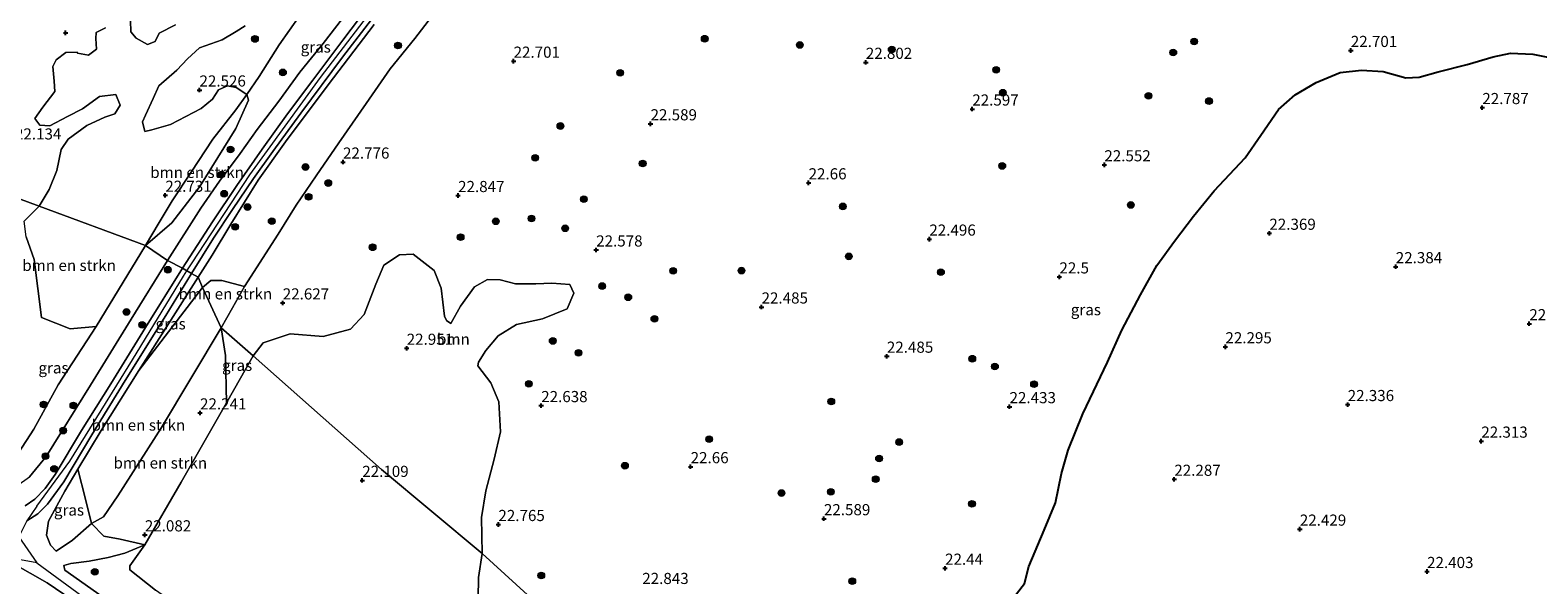
# Model space of a CAD drawing. Units: metres. Extents: x 184975 to 190012, y 349998 to 356252.
# Drawn here: x 187479 to 187817, y 350889 to 351014 of the extents above; entities that cross this region are included whole.
import ezdxf
from ezdxf.enums import TextEntityAlignment as Align

# ---------------------------------------------------------------- set-up
doc = ezdxf.new("R2010")
doc.units = ezdxf.units.M
doc.layers.get('0').update_dxf_attribs({"lineweight": 25})
for name, color, linetype, lineweight in [('B-ME-GR-BOMENSTRUIKEN-GV-B6', 93, 'Continuous', 18), ('B-ME-GR-BOOM-GV-B6', 93, 'Continuous', 18), ('B-ME-GR-BOOM-S-B1', 93, 'Continuous', 18), ('B-ME-GW-KRUINLIJN-L-B1', 93, 'Continuous', 18), ('B-ME-GW-TEENLIJN-L-B1', 93, 'Continuous', 18), ('B-ME-IE-GRASLAND-GV-B6', 93, 'Continuous', 18), ('B-ME-IE-HULPGEOMETRIE-L-B1', 53, 'Continuous', 18), ('B-ME-VH-VERH_SOORT-ONVERHARD-GV-B6', 8, 'Continuous', 18)]:
    doc.layers.add(name, color=color, linetype=linetype, lineweight=lineweight)
doc.layers.add('B-ME-GR-BOS-GV-B6', color=10, linetype='Continuous')
doc.layers.add('B-ME-GW-HOOGTEPUNT-S-B1', color=10, linetype='Continuous')
doc.styles.add('NLCS-ISO', font='NLCS-ISO.TTF')

# ---------------------------------------------------------------- blocks, each defined once
blk = doc.blocks.new('hoogtepunt')
for p, q in [((-0.5, 0), (0.5, 0)), ((0, 0.5), (0, -0.5))]:
    blk.add_line(p, q)
blk = doc.blocks.new('boom')
h = blk.add_hatch(color=256)
edge = h.paths.add_edge_path()
edge.add_arc((0, 0), 0.75, 0, 360)
blk.add_circle((0, 0), 0.75)

msp = doc.modelspace()

# ---------------------------------------------------------------- linework, layer by layer
at = {"layer": 'B-ME-GR-BOMENSTRUIKEN-GV-B6'}
for points in [[(187527.052, 351014.971, 22.4), (187525.058, 351013.659, 22.409), (187521.912, 351011.769, 22.383), (187516.807, 351009.988, 22.306), (187514.162, 351007.561, 22.366), (187511.748, 351005.019, 22.357), (187507.684, 351001.474, 22.383), (187506.462, 350998.628, 22.375), (187504.704, 350994.896, 22.323), (187504.055, 350993.396, 22.297), (187504.598, 350991.208, 22.297), (187506.134, 350991.596, 22.314), (187510.357, 350992.759, 22.375), (187517.226, 350996.35, 22.383), (187519.718, 350998.469, 22.357), (187521.057, 351000.586, 22.323), (187523.129, 351001.475, 22.366), (187525.051, 351001.096, 22.469), (187527.47, 350999.539, 22.66), (187524.995, 350996.103, 22.829), (187519.788, 350989.485, 22.837), (187514.949, 350982.05, 22.818), (187510.729, 350975.633, 22.71), (187507.795, 350970.75, 22.952), (187504.688, 350965.582, 22.71), (187480.822, 350974.459, 22.19), (187483.071, 350978.184, 22.174), (187484.827, 350982.492, 22.036), (187485.814, 350987.182, 22.122), (187487.345, 350989.491, 22.174), (187491.563, 350992.575, 22.191), (187495.554, 350994.43, 22.225), (187497.858, 350995.204, 22.242), (187499.005, 350997.128, 22.208), (187498.077, 350999.508, 22.156), (187494.39, 350999.037, 22.208), (187490.555, 350996.338, 22.225), (187487.178, 350994.562, 22.105), (187483.265, 350992.477, 22.002), (187481.036, 350992.625, 22.002), (187479.879, 350994.159, 21.881), (187481.717, 350996.699, 21.881), (187484.398, 351000.164, 21.813), (187484.238, 351002.546, 21.778), (187483.922, 351005.772, 21.761), (187484.687, 351007.311, 21.847), (187486.834, 351008.93, 21.83), (187489.37, 351009.014, 21.847), (187489.447, 351008.783, 21.83), (187491.907, 351008.329, 21.778), (187493.748, 351009.716, 21.796), (187493.588, 351012.098, 21.796), (187493.662, 351013.405, 21.778), (187495.734, 351014.486, 21.71)], [(187501.339, 351016.114, 21.761), (187501.422, 351013.578, 21.83), (187502.655, 351012.198, 21.83), (187505.195, 351010.744, 21.847), (187506.884, 351011.44, 21.83), (187507.801, 351013.287, 21.864), (187511.408, 351015.14, 21.864)], [(187504.688, 350965.582, 22.71), (187507.795, 350970.75, 22.952), (187510.729, 350975.633, 22.71), (187514.949, 350982.05, 22.818), (187519.788, 350989.485, 22.837), (187524.995, 350996.103, 22.829), (187527.47, 350999.539, 22.66), (187527.852, 350998.236, 23.111), (187524.945, 350991.901, 23.275), (187516.887, 350978.857, 23.325), (187510.642, 350970.719, 23.413), (187504.688, 350965.582, 22.71)], [(187504.688, 350965.582, 22.71), (187493.64, 350947.426, 22.792), (187487.804, 350946.895, 22.599), (187481.389, 350949.417, 22.293), (187479.705, 350962.44, 22.163), (187477.961, 350967.533, 22.163), (187477.517, 350971.058, 22.107), (187480.822, 350974.459, 22.19), (187504.688, 350965.582, 22.71)], [(187521.713, 350947.165, 22.586), (187508.302, 350924.768, 22.198), (187498.506, 350909.417, 22.179), (187495.259, 350904.699, 22.225), (187492.568, 350903.209, 22.761), (187491.263, 350908.644, 23.631), (187489.55, 350915.424, 24.791), (187494.737, 350924.114, 24.833), (187503.191, 350937.518, 24.857), (187517.518, 350956.184, 24.304), (187521.713, 350947.165, 22.586)], [(187526.902, 350956.418, 22.874), (187524.211, 350951.65, 22.863), (187521.713, 350947.165, 22.586), (187517.518, 350956.184, 24.304), (187519.376, 350957.748, 24.027), (187521.805, 350957.742, 23.549), (187526.902, 350956.418, 22.874)], [(187522.908, 350930.258, 22.283), (187512.734, 350912.479, 22.082), (187504.535, 350898.393, 22.194), (187498.994, 350899.649, 23.025), (187495.375, 350900.349, 23.046), (187492.568, 350903.209, 22.761), (187495.259, 350904.699, 22.225), (187498.506, 350909.417, 22.179), (187508.302, 350924.768, 22.198), (187521.713, 350947.165, 22.586), (187522.626, 350940.942, 22.586), (187522.908, 350930.258, 22.283)], [(187475.019, 350894.214, 24.814), (187482.644, 350889.902, 24.656), (187500.875, 350877.423, 24.224)]]:
    msp.add_polyline3d(points, dxfattribs=at)
at = {"layer": 'B-ME-GR-BOOM-GV-B6'}
for points in [[(187573.188, 350948.14, 22.975), (187575.422, 350951.974, 22.887), (187578.562, 350956.361, 22.973), (187581.477, 350957.983, 22.904), (187584.321, 350957.913, 22.904), (187587.704, 350956.999, 22.818), (187592.315, 350957.011, 22.698), (187595.849, 350957.174, 22.715), (187599.922, 350956.877, 22.767), (187600.849, 350954.882, 22.784), (187599.321, 350951.42, 22.784), (187593.794, 350949.177, 22.767), (187587.958, 350947.856, 22.801), (187583.815, 350945.31, 22.715), (187581.057, 350942.075, 22.543), (187579.437, 350939.42, 22.611), (187579.274, 350938.578, 22.709), (187582.173, 350934.811, 22.657), (187583.95, 350930.487, 22.639), (187584.392, 350923.808, 22.594), (187582.937, 350917.611, 22.661), (187581.079, 350910.526, 22.639), (187580.108, 350904.584, 22.639), (187580.253, 350896.447, 22.559), (187557.688, 350915.337, 22.559), (187528.835, 350940.85, 22.485), (187531.137, 350943.782, 22.646), (187537.155, 350945.785, 22.695), (187544.554, 350945.212, 22.896), (187550.674, 350946.842, 22.922), (187553.762, 350950.161, 22.937), (187556.374, 350956.959, 22.963), (187558.156, 350961.194, 22.926), (187561.722, 350963.543, 22.851), (187564.798, 350963.67, 22.784), (187569.45, 350959.971, 22.9), (187571.078, 350956.007, 22.96), (187571.793, 350949.787, 22.982), (187572.244, 350948.787, 22.986), (187573.188, 350948.14, 22.975)], [(187528.835, 350940.85, 22.485), (187557.688, 350915.337, 22.559), (187580.253, 350896.447, 22.559), (187579.457, 350891.076, 22.567), (187579.281, 350881.643, 22.602), (187578.908, 350876.496, 22.466), (187579.814, 350870.235, 22.512), (187581.495, 350863.421, 22.454), (187581.126, 350858.05, 22.427), (187579.648, 350853.659, 22.33), (187577.296, 350847.933, 21.981), (187573.963, 350840.974, 21.899), (187560.667, 350850.476, 22.012), (187550.75, 350856.916, 22.21), (187540.376, 350864.267, 21.996), (187526.683, 350874.408, 22.019), (187506.984, 350888.229, 22.14), (187501.182, 350892.808, 21.961), (187501.212, 350893.659, 21.973), (187504.535, 350898.393, 22.194), (187512.734, 350912.479, 22.082), (187522.908, 350930.258, 22.283), (187528.835, 350940.85, 22.485)]]:
    msp.add_polyline3d(points, dxfattribs=at)
at = {"layer": 'B-ME-GR-BOS-GV-B6'}
msp.add_polyline3d([(187698.861, 350885.74, 22.482), (187701.906, 350889.695, 22.486), (187702.878, 350893.51, 22.467), (187706.324, 350901.693, 22.545), (187708.868, 350907.864, 22.628), (187710.259, 350914.423, 22.62), (187711.709, 350919.639, 22.564), (187715.009, 350927.804, 22.504), (187720.522, 350939.46, 22.448), (187723.744, 350946.596, 22.452), (187727.966, 350954.534, 22.512), (187731.643, 350961.103, 22.572), (187735.557, 350966.581, 22.56), (187739.832, 350972.194, 22.624), (187744.44, 350977.872, 22.654), (187751.407, 350985.264, 22.691), (187754.91, 350990.388, 22.728), (187758.937, 350996.116, 22.661), (187762.655, 350999.452, 22.631), (187767.35, 351002.22, 22.642), (187772.712, 351004.426, 22.687), (187777.528, 351004.956, 22.71), (187782.426, 351004.714, 22.758), (187787.508, 351003.275, 22.769), (187790.461, 351003.388, 22.837), (187794.707, 351004.639, 22.848), (187801.239, 351006.243, 22.885), (187807.037, 351007.94, 22.84), (187810.947, 351008.763, 22.833), (187815.963, 351008.605, 22.851), (187823.436, 351007.105, 22.859)], dxfattribs=at)
at = {"layer": 'B-ME-GW-KRUINLIJN-L-B1'}
msp.add_line((187514.009, 350959.945, 24.907), (187515.164, 350961.725, 24.993), dxfattribs=at)
for points in [[(187515.164, 350961.725, 24.993), (187528.119, 350981.51, 24.933), (187543.982, 351003.304, 24.933), (187562.363, 351027.433, 24.907), (187577.631, 351047.739, 24.911), (187590.872, 351062.574, 24.952), (187604.255, 351073.704, 24.944), (187620.097, 351083.859, 25.056), (187644.887, 351098.928, 25.142), (187668.997, 351113.489, 25.172), (187694.95, 351128.783, 25.157), (187725.949, 351147.269, 25.187), (187732.42, 351151.253, 25.304)], [(187509.647, 350962.274, 24.663), (187517.135, 350973.991, 24.691), (187521.337, 350980.077, 24.688), (187525.962, 350986.273, 24.676), (187529.751, 350991.641, 24.68), (187534.657, 350998.027, 24.751), (187539.366, 351004.5, 24.781), (187544.564, 351010.975, 24.781), (187550.18, 351018.203, 24.744)], [(187556.004, 351015.199, 24.919), (187545.702, 351001.679, 24.968), (187536.104, 350988.866, 24.964), (187530.014, 350980.264, 24.971), (187523.861, 350970.371, 24.915), (187519.65, 350963.481, 24.915), (187516.537, 350958.54, 24.814)], [(187458.498, 350921.429, 23.401), (187459.153, 350919.297, 23.836), (187460.731, 350917.186, 23.91), (187462.374, 350915.523, 23.968), (187465.833, 350913.032, 24.073), (187468.555, 350911.473, 24.201), (187471.222, 350910.711, 24.286), (187473.698, 350910.796, 24.352), (187475.871, 350911.635, 24.418), (187478.704, 350913.715, 24.546), (187482.449, 350918.214, 24.604), (187492.371, 350934.233, 24.538), (187501.517, 350949.113, 24.628), (187509.647, 350962.274, 24.663)], [(187480.314, 350907.107, 24.853), (187487.706, 350917.218, 24.833), (187501.809, 350939.955, 24.853), (187513.221, 350958.732, 24.849), (187514.009, 350959.945, 24.907)], [(187516.537, 350958.54, 24.814), (187503.191, 350937.518, 24.857), (187494.737, 350924.114, 24.833), (187489.55, 350915.424, 24.791), (187486.607, 350910.494, 24.767), (187482.931, 350903.749, 24.748), (187482.526, 350900.552, 24.476), (187483.387, 350898.351, 24.356), (187484.694, 350897.005, 24.224)], [(187480.317, 350894.379, 24.593), (187475.054, 350895.357, 24.773), (187465.37, 350896.052, 24.863), (187455.419, 350897.067, 24.803), (187445.199, 350898.496, 25.044), (187435.986, 350901.691, 25.447), (187430.009, 350902.171, 25.868), (187423.288, 350903.439, 26.12), (187409.366, 350910.512, 26.537)], [(187480.314, 350907.107, 24.853), (187478.055, 350903.765, 24.837), (187476.329, 350900.241, 24.815), (187480.317, 350894.379, 24.593)], [(187504.535, 350898.393, 22.194), (187500.074, 350896.541, 22.749), (187496.33, 350895.542, 23.052), (187492.075, 350894.744, 23.553), (187487.969, 350894.229, 24.026), (187486.39, 350893.806, 24.061), (187486.636, 350892.695, 24.282)], [(187480.317, 350894.379, 24.593), (187506.131, 350875.439, 24.255), (187537.061, 350853.272, 24.096), (187563.852, 350833.965, 24.073), (187590.228, 350816.074, 24.038), (187619.267, 350796.108, 24.162), (187636.229, 350784.912, 24.057), (187656.84, 350770.913, 24.17), (187687.744, 350751.216, 24.259)], [(187486.636, 350892.695, 24.282), (187502.106, 350881.785, 24.255), (187513.989, 350873.167, 24.209), (187528.518, 350862.472, 23.952), (187547.784, 350849.174, 23.956), (187564.172, 350837.392, 23.855), (187578.076, 350828.458, 23.886), (187583.067, 350825.942, 23.886), (187586.991, 350824.3, 23.84), (187591.379, 350823.672, 23.727), (187597.479, 350824.259, 23.168), (187600.78, 350826.82, 22.656)]]:
    msp.add_polyline3d(points, dxfattribs=at)
at = {"layer": 'B-ME-GW-TEENLIJN-L-B1'}
msp.add_line((187504.688, 350965.582, 22.71), (187507.795, 350970.75, 22.952), dxfattribs=at)
for points in [[(187530.189, 351003.544, 22.795), (187534.725, 351010.707, 22.747), (187539.362, 351017.279, 22.747), (187544.868, 351024.852, 22.747), (187550.637, 351031.512, 22.747), (187557.52, 351040.008, 22.717), (187564.398, 351048.885, 22.661), (187569.771, 351055.659, 22.661), (187575.415, 351062.978, 22.799), (187579.805, 351068.308, 22.773), (187584.681, 351073.136, 22.68), (187591.404, 351078.786, 22.754), (187597.821, 351084.096, 22.728), (187604.128, 351089.221, 22.669), (187611.666, 351094.92, 22.564), (187623.511, 351101.846, 22.568), (187636.749, 351109.513, 22.598), (187646.647, 351114.823, 22.362), (187655.428, 351119.465, 22.65), (187669.245, 351128.182, 22.635), (187678.419, 351133.564, 22.657)], [(187526.902, 350956.418, 22.874), (187534.45, 350968.19, 22.956), (187538.501, 350974.678, 22.937), (187543.027, 350981.281, 22.885), (187548.106, 350988.683, 22.907), (187554.193, 350997.508, 22.911), (187559.627, 351005.303, 22.881), (187565.153, 351012.091, 22.866), (187571.098, 351019.867, 22.777), (187576.784, 351027.214, 22.773), (187581.934, 351033.642, 22.762), (187586.495, 351038.703, 22.695), (187591.42, 351044.042, 22.624), (187596.687, 351049.462, 22.635), (187605.003, 351056.045, 22.676), (187609.765, 351059.389, 22.635), (187615.209, 351062.743, 22.605), (187621.741, 351066.792, 22.568), (187629.746, 351072.839, 22.564), (187634.725, 351076.082, 22.564)], [(187507.795, 350970.75, 22.952), (187510.729, 350975.633, 22.71), (187514.949, 350982.05, 22.818), (187519.788, 350989.485, 22.837), (187524.995, 350996.103, 22.829), (187527.47, 350999.539, 22.66), (187530.189, 351003.544, 22.795)], [(187504.688, 350965.582, 22.71), (187493.64, 350947.426, 22.792), (187485.127, 350934.343, 22.877), (187479.624, 350924.382, 23.009), (187476.256, 350919.058, 23.126), (187472.551, 350916.446, 23.242), (187470.701, 350915.985, 23.258), (187468.627, 350915.949, 23.324), (187466.626, 350916.393, 23.37), (187464.21, 350917.574, 23.339), (187458.498, 350921.429, 23.401)], [(187521.713, 350947.165, 22.586), (187524.211, 350951.65, 22.863), (187526.902, 350956.418, 22.874)], [(187495.259, 350904.699, 22.225), (187498.506, 350909.417, 22.179), (187508.302, 350924.768, 22.198), (187521.713, 350947.165, 22.586)], [(187484.694, 350897.005, 24.224), (187488.365, 350899.472, 23.494), (187492.568, 350903.209, 22.761), (187495.259, 350904.699, 22.225)], [(187573.963, 350840.974, 21.899), (187560.667, 350850.476, 22.012), (187550.75, 350856.916, 22.21), (187540.376, 350864.267, 21.996), (187526.683, 350874.408, 22.019), (187506.984, 350888.229, 22.14), (187501.182, 350892.808, 21.961), (187501.212, 350893.659, 21.973), (187504.535, 350898.393, 22.194)]]:
    msp.add_polyline3d(points, dxfattribs=at)
at = {"layer": 'B-ME-IE-GRASLAND-GV-B6'}
for points in [[(187560.199, 351026.633, 24.912), (187548.982, 351011.735, 24.926), (187542.254, 351002.774, 24.994), (187536.568, 350995.163, 24.956), (187530.855, 350987.229, 24.904), (187525.171, 350979.111, 24.9), (187519.724, 350970.919, 24.904), (187513.035, 350960.517, 24.865), (187509.647, 350962.274, 24.663), (187517.135, 350973.991, 24.691), (187521.337, 350980.077, 24.688), (187525.962, 350986.273, 24.676), (187529.751, 350991.641, 24.68), (187534.657, 350998.027, 24.751), (187539.366, 351004.5, 24.781), (187544.564, 351010.975, 24.781), (187550.18, 351018.203, 24.744)], [(187556.004, 351015.199, 24.919), (187545.702, 351001.679, 24.968), (187536.104, 350988.866, 24.964), (187530.014, 350980.264, 24.971), (187523.861, 350970.371, 24.915), (187519.65, 350963.481, 24.915), (187516.537, 350958.54, 24.814), (187515.003, 350959.361, 24.865), (187519.998, 350967.249, 24.941), (187524.226, 350973.678, 24.941), (187528.938, 350980.685, 24.956), (187533.249, 350986.742, 24.99), (187539.531, 350995.362, 25.023), (187548.927, 351007.883, 24.982), (187558.203, 351019.984, 24.971)], [(187539.362, 351017.279, 22.747), (187534.725, 351010.707, 22.747), (187530.189, 351003.544, 22.795), (187527.47, 350999.539, 22.66), (187525.051, 351001.096, 22.469), (187523.129, 351001.475, 22.366), (187521.057, 351000.586, 22.323), (187519.718, 350998.469, 22.357), (187517.226, 350996.35, 22.383), (187510.357, 350992.759, 22.375), (187506.134, 350991.596, 22.314), (187504.598, 350991.208, 22.297), (187504.055, 350993.396, 22.297), (187504.704, 350994.896, 22.323), (187506.462, 350998.628, 22.375), (187507.684, 351001.474, 22.383), (187511.748, 351005.019, 22.357), (187514.162, 351007.561, 22.366), (187516.807, 351009.988, 22.306), (187521.912, 351011.769, 22.383), (187525.058, 351013.659, 22.409), (187527.052, 351014.971, 22.4)], [(187509.647, 350962.274, 24.663), (187504.688, 350965.582, 22.71), (187510.642, 350970.719, 23.413), (187516.887, 350978.857, 23.325), (187524.945, 350991.901, 23.275), (187527.852, 350998.236, 23.111), (187527.47, 350999.539, 22.66), (187530.189, 351003.544, 22.795), (187534.725, 351010.707, 22.747), (187539.362, 351017.279, 22.747)], [(187550.18, 351018.203, 24.744), (187544.564, 351010.975, 24.781), (187539.366, 351004.5, 24.781), (187534.657, 350998.027, 24.751), (187529.751, 350991.641, 24.68), (187525.962, 350986.273, 24.676), (187521.337, 350980.077, 24.688), (187517.135, 350973.991, 24.691), (187509.647, 350962.274, 24.663)], [(187571.098, 351019.867, 22.777), (187565.153, 351012.091, 22.866), (187559.627, 351005.303, 22.881), (187554.193, 350997.508, 22.911), (187548.106, 350988.683, 22.907), (187543.027, 350981.281, 22.885), (187538.501, 350974.678, 22.937), (187534.45, 350968.19, 22.956), (187526.902, 350956.418, 22.874), (187521.805, 350957.742, 23.549), (187519.376, 350957.748, 24.027), (187517.518, 350956.184, 24.304), (187516.537, 350958.54, 24.814), (187519.65, 350963.481, 24.915), (187523.861, 350970.371, 24.915), (187530.014, 350980.264, 24.971), (187536.104, 350988.866, 24.964), (187545.702, 351001.679, 24.968), (187556.004, 351015.199, 24.919)], [(187617.541, 350862.449, 22.388), (187580.253, 350896.447, 22.559), (187580.108, 350904.584, 22.639), (187581.079, 350910.526, 22.639), (187582.937, 350917.611, 22.661), (187584.392, 350923.808, 22.594), (187583.95, 350930.487, 22.639), (187582.173, 350934.811, 22.657), (187579.274, 350938.578, 22.709), (187579.437, 350939.42, 22.611), (187581.057, 350942.075, 22.543), (187583.815, 350945.31, 22.715), (187587.958, 350947.856, 22.801), (187593.794, 350949.177, 22.767), (187599.321, 350951.42, 22.784), (187600.849, 350954.882, 22.784), (187599.922, 350956.877, 22.767), (187595.849, 350957.174, 22.715), (187592.315, 350957.011, 22.698), (187587.704, 350956.999, 22.818), (187584.321, 350957.913, 22.904), (187581.477, 350957.983, 22.904), (187578.562, 350956.361, 22.973), (187575.422, 350951.974, 22.887), (187573.188, 350948.14, 22.975), (187572.244, 350948.787, 22.986), (187571.793, 350949.787, 22.982), (187571.078, 350956.007, 22.96), (187569.45, 350959.971, 22.9), (187564.798, 350963.67, 22.784), (187561.722, 350963.543, 22.851), (187558.156, 350961.194, 22.926), (187556.374, 350956.959, 22.963), (187553.762, 350950.161, 22.937), (187550.674, 350946.842, 22.922), (187544.554, 350945.212, 22.896), (187537.155, 350945.785, 22.695), (187531.137, 350943.782, 22.646), (187528.835, 350940.85, 22.485), (187521.713, 350947.165, 22.586), (187524.211, 350951.65, 22.863), (187526.902, 350956.418, 22.874), (187534.45, 350968.19, 22.956), (187538.501, 350974.678, 22.937), (187543.027, 350981.281, 22.885), (187548.106, 350988.683, 22.907), (187554.193, 350997.508, 22.911), (187559.627, 351005.303, 22.881), (187565.153, 351012.091, 22.866), (187571.098, 351019.867, 22.777)], [(187495.734, 351014.486, 21.71), (187493.662, 351013.405, 21.778), (187493.588, 351012.098, 21.796), (187493.748, 351009.716, 21.796), (187491.907, 351008.329, 21.778), (187489.447, 351008.783, 21.83), (187489.37, 351009.014, 21.847), (187486.834, 351008.93, 21.83), (187484.687, 351007.311, 21.847), (187483.922, 351005.772, 21.761), (187484.238, 351002.546, 21.778), (187484.398, 351000.164, 21.813), (187481.717, 350996.699, 21.881), (187479.879, 350994.159, 21.881), (187481.036, 350992.625, 22.002), (187483.265, 350992.477, 22.002), (187487.178, 350994.562, 22.105), (187490.555, 350996.338, 22.225), (187494.39, 350999.037, 22.208), (187498.077, 350999.508, 22.156), (187499.005, 350997.128, 22.208), (187497.858, 350995.204, 22.242), (187495.554, 350994.43, 22.225), (187491.563, 350992.575, 22.191), (187487.345, 350989.491, 22.174), (187485.814, 350987.182, 22.122), (187484.827, 350982.492, 22.036), (187483.071, 350978.184, 22.174), (187480.822, 350974.459, 22.19), (187461.654, 350981.588, 21.825)], [(187511.408, 351015.14, 21.864), (187507.801, 351013.287, 21.864), (187506.884, 351011.44, 21.83), (187505.195, 351010.744, 21.847), (187502.655, 351012.198, 21.83), (187501.422, 351013.578, 21.83), (187501.339, 351016.114, 21.761)], [(187823.436, 351007.105, 22.859), (187815.963, 351008.605, 22.851), (187810.947, 351008.763, 22.833), (187807.037, 351007.94, 22.84), (187801.239, 351006.243, 22.885), (187794.707, 351004.639, 22.848), (187790.461, 351003.388, 22.837), (187787.508, 351003.275, 22.769), (187782.426, 351004.714, 22.758), (187777.528, 351004.956, 22.71), (187772.712, 351004.426, 22.687), (187767.35, 351002.22, 22.642), (187762.655, 350999.452, 22.631), (187758.937, 350996.116, 22.661), (187754.91, 350990.388, 22.728), (187751.407, 350985.264, 22.691), (187744.44, 350977.872, 22.654), (187739.832, 350972.194, 22.624), (187735.557, 350966.581, 22.56), (187731.643, 350961.103, 22.572), (187727.966, 350954.534, 22.512), (187723.744, 350946.596, 22.452), (187720.522, 350939.46, 22.448), (187715.009, 350927.804, 22.504), (187711.709, 350919.639, 22.564), (187710.259, 350914.423, 22.62), (187708.868, 350907.864, 22.628), (187706.324, 350901.693, 22.545), (187702.878, 350893.51, 22.467), (187701.906, 350889.695, 22.486), (187698.861, 350885.74, 22.482)], [(187461.654, 350981.588, 21.825), (187480.822, 350974.459, 22.19), (187477.517, 350971.058, 22.107)], [(187477.961, 350967.533, 22.163), (187479.705, 350962.44, 22.163), (187481.389, 350949.417, 22.293), (187487.804, 350946.895, 22.599), (187493.64, 350947.426, 22.792), (187485.127, 350934.343, 22.877), (187479.624, 350924.382, 23.009), (187476.256, 350919.058, 23.126)], [(187476.256, 350919.058, 23.126), (187479.624, 350924.382, 23.009), (187485.127, 350934.343, 22.877), (187493.64, 350947.426, 22.792), (187504.688, 350965.582, 22.71)], [(187504.688, 350965.582, 22.71), (187509.647, 350962.274, 24.663), (187501.517, 350949.113, 24.628), (187492.371, 350934.233, 24.538), (187482.449, 350918.214, 24.604), (187478.704, 350913.715, 24.546)], [(187478.704, 350913.715, 24.546), (187482.449, 350918.214, 24.604), (187492.371, 350934.233, 24.538), (187501.517, 350949.113, 24.628), (187509.647, 350962.274, 24.663), (187513.035, 350960.517, 24.865), (187504.719, 350947.202, 24.865), (187496.935, 350934.55, 24.799), (187490.364, 350924.082, 24.837), (187484.451, 350914.182, 24.892), (187482.213, 350911.045, 24.876), (187479.868, 350908.67, 24.783), (187477.717, 350907.156, 24.771)], [(187478.055, 350903.765, 24.837), (187480.538, 350905.4, 24.861), (187482.7, 350907.544, 24.861), (187486.381, 350912.59, 24.868), (187492.662, 350923.137, 24.888), (187500.186, 350935.326, 24.892), (187509.254, 350949.937, 24.896), (187515.003, 350959.361, 24.865), (187516.537, 350958.54, 24.814)], [(187516.537, 350958.54, 24.814), (187503.191, 350937.518, 24.857), (187494.737, 350924.114, 24.833), (187489.55, 350915.424, 24.791), (187486.607, 350910.494, 24.767), (187482.931, 350903.749, 24.748), (187482.526, 350900.552, 24.476), (187483.387, 350898.351, 24.356), (187484.694, 350897.005, 24.224), (187488.365, 350899.472, 23.494), (187492.568, 350903.209, 22.761), (187495.375, 350900.349, 23.046), (187498.994, 350899.649, 23.025), (187504.535, 350898.393, 22.194), (187500.074, 350896.541, 22.749), (187496.33, 350895.542, 23.052), (187492.075, 350894.744, 23.553), (187487.969, 350894.229, 24.026), (187486.39, 350893.806, 24.061), (187486.636, 350892.695, 24.282), (187502.106, 350881.785, 24.255)], [(187517.518, 350956.184, 24.304), (187503.191, 350937.518, 24.857), (187516.537, 350958.54, 24.814), (187517.518, 350956.184, 24.304)], [(187528.835, 350940.85, 22.485), (187522.908, 350930.258, 22.283), (187522.626, 350940.942, 22.586), (187521.713, 350947.165, 22.586), (187528.835, 350940.85, 22.485)], [(187492.568, 350903.209, 22.761), (187488.365, 350899.472, 23.494), (187484.694, 350897.005, 24.224), (187483.387, 350898.351, 24.356), (187482.526, 350900.552, 24.476), (187482.931, 350903.749, 24.748), (187486.607, 350910.494, 24.767), (187489.55, 350915.424, 24.791), (187491.263, 350908.644, 23.631), (187492.568, 350903.209, 22.761)], [(187502.106, 350881.785, 24.255), (187486.636, 350892.695, 24.282), (187486.39, 350893.806, 24.061), (187487.969, 350894.229, 24.026), (187492.075, 350894.744, 23.553), (187496.33, 350895.542, 23.052), (187500.074, 350896.541, 22.749), (187504.535, 350898.393, 22.194), (187501.212, 350893.659, 21.973), (187501.182, 350892.808, 21.961), (187506.984, 350888.229, 22.14)], [(187579.281, 350881.643, 22.602), (187579.457, 350891.076, 22.567), (187580.253, 350896.447, 22.559), (187617.541, 350862.449, 22.388)], [(187500.875, 350877.423, 24.224), (187482.644, 350889.902, 24.656), (187475.019, 350894.214, 24.814)]]:
    msp.add_polyline3d(points, dxfattribs=at)
at = {"layer": 'B-ME-IE-HULPGEOMETRIE-L-B1'}
msp.add_polyline3d([(187461.654, 350981.588, 21.825), (187480.822, 350974.459, 22.19), (187504.688, 350965.582, 22.71), (187509.647, 350962.274, 24.663), (187513.035, 350960.517, 24.865), (187515.003, 350959.361, 24.865), (187516.537, 350958.54, 24.814), (187517.518, 350956.184, 24.304), (187521.713, 350947.165, 22.586), (187528.835, 350940.85, 22.485), (187557.688, 350915.337, 22.559), (187580.253, 350896.447, 22.559), (187617.541, 350862.449, 22.388), (187650.157, 350835.931, 22.259), (187663.809, 350826.33, 22.291), (187727.676, 350765.021, 22.586), (187760.132, 350733.558, 24.143)], dxfattribs=at)
at = {"layer": 'B-ME-VH-VERH_SOORT-ONVERHARD-GV-B6'}
for points in [[(187558.203, 351019.984, 24.971), (187548.927, 351007.883, 24.982), (187539.531, 350995.362, 25.023), (187533.249, 350986.742, 24.99), (187528.938, 350980.685, 24.956), (187524.226, 350973.678, 24.941), (187519.998, 350967.249, 24.941), (187515.003, 350959.361, 24.865), (187513.035, 350960.517, 24.865), (187519.724, 350970.919, 24.904), (187525.171, 350979.111, 24.9), (187530.855, 350987.229, 24.904), (187536.568, 350995.163, 24.956), (187542.254, 351002.774, 24.994), (187548.982, 351011.735, 24.926), (187560.199, 351026.633, 24.912)], [(187477.717, 350907.156, 24.771), (187479.868, 350908.67, 24.783), (187482.213, 350911.045, 24.876), (187484.451, 350914.182, 24.892), (187490.364, 350924.082, 24.837), (187496.935, 350934.55, 24.799), (187504.719, 350947.202, 24.865), (187513.035, 350960.517, 24.865)], [(187513.035, 350960.517, 24.865), (187515.003, 350959.361, 24.865), (187509.254, 350949.937, 24.896), (187500.186, 350935.326, 24.892), (187492.662, 350923.137, 24.888), (187486.381, 350912.59, 24.868), (187482.7, 350907.544, 24.861), (187480.538, 350905.4, 24.861), (187478.055, 350903.765, 24.837)]]:
    msp.add_polyline3d(points, dxfattribs=at)

# ---------------------------------------------------------------- block references
at = {"layer": 'B-ME-GR-BOOM-S-B1', "rotation": 90}
for p in [(187529.277, 351011.99, 22.328), (187561.362, 351010.535, 23.247), (187630.17, 351012.046, 22.517), (187651.524, 351010.639, 22.773), (187672.131, 351009.618, 22.551), (187739.978, 351011.405, 22.74), (187735.297, 351008.934, 22.414), (187535.545, 351004.486, 24.152), (187611.209, 351004.391, 22.569), (187695.58, 351005.067, 22.689), (187697.053, 350999.923, 22.5), (187729.712, 350999.238, 22.328), (187743.316, 350998.043, 22.448), (187597.793, 350992.446, 22.551), (187523.813, 350987.152, 23.8), (187540.608, 350983.241, 23.325), (187592.125, 350985.285, 22.654), (187616.256, 350984.041, 22.345), (187696.941, 350983.478, 22.328), (187521.768, 350981.573, 24.453), (187545.727, 350979.643, 22.809), (187522.373, 350977.24, 24.631), (187541.317, 350976.558, 22.801), (187603.06, 350976.015, 22.5), (187527.606, 350974.256, 24.665), (187661.156, 350974.396, 22.345), (187725.779, 350974.715, 22.242), (187524.813, 350969.792, 24.588), (187533.032, 350971.081, 23.17), (187583.324, 350971.047, 22.62), (187591.314, 350971.682, 22.569), (187598.85, 350969.473, 22.586), (187555.676, 350965.213, 23.015), (187575.419, 350967.492, 22.672), (187662.491, 350963.181, 22.311), (187509.721, 350960.18, 24.649), (187623.08, 350959.93, 22.38), (187638.448, 350959.969, 22.328), (187683.171, 350959.622, 22.191), (187607.182, 350956.508, 22.397), (187613.029, 350953.987, 22.397), (187500.453, 350950.691, 24.354), (187618.881, 350949.161, 22.328), (187503.989, 350947.803, 25.049), (187596.072, 350944.185, 22.448), (187601.842, 350941.51, 22.38), (187690.213, 350940.199, 22.208), (187695.289, 350938.445, 22.173), (187590.717, 350934.566, 22.465), (187704.059, 350934.471, 22.294), (187481.864, 350929.924, 22.709), (187488.527, 350929.713, 24.312), (187658.579, 350930.59, 22.259), (187486.253, 350924.06, 24.206), (187631.168, 350922.144, 22.62), (187673.816, 350921.485, 22.294), (187482.29, 350918.327, 24.301), (187669.292, 350917.785, 22.225), (187484.202, 350915.493, 24.807), (187612.28, 350916.179, 22.586), (187668.536, 350913.172, 22.5), (187647.412, 350910.045, 22.362), (187658.477, 350910.304, 22.517), (187690.142, 350907.618, 22.225), (187493.322, 350892.362, 23.508), (187593.517, 350891.542, 22.637), (187663.292, 350890.26, 22.517)]:
    msp.add_blockref('boom', p, dxfattribs=at)
at = {"layer": 'B-ME-GW-HOOGTEPUNT-S-B1', "rotation": 90}
for p in [(187486.801, 351013.353, 21.918), (187486.801, 351013.353, 21.918), (187775.131, 351009.404, 22.701), (187775.131, 351009.404, 22.701), (187587.293, 351006.99, 22.701), (187587.293, 351006.99, 22.701), (187666.32, 351006.736, 22.802), (187666.32, 351006.736, 22.802), (187516.821, 351000.529, 22.526), (187516.821, 351000.529, 22.526), (187690.209, 350996.256, 22.597), (187690.209, 350996.256, 22.597), (187804.634, 350996.58, 22.787), (187804.634, 350996.58, 22.787), (187618.024, 350992.936, 22.589), (187618.024, 350992.936, 22.589), (187549.026, 350984.341, 22.776), (187549.026, 350984.341, 22.776), (187719.838, 350983.728, 22.552), (187719.838, 350983.728, 22.552), (187653.484, 350979.681, 22.66), (187653.484, 350979.681, 22.66), (187509.156, 350976.891, 22.731), (187509.156, 350976.891, 22.731), (187574.847, 350976.83, 22.847), (187574.847, 350976.83, 22.847), (187680.573, 350967.049, 22.496), (187680.573, 350967.049, 22.496), (187756.858, 350968.358, 22.369), (187756.858, 350968.358, 22.369), (187605.824, 350964.611, 22.578), (187605.824, 350964.611, 22.578), (187785.216, 350960.847, 22.384), (187785.216, 350960.847, 22.384), (187709.758, 350958.555, 22.5), (187709.758, 350958.555, 22.5), (187535.503, 350952.718, 22.627), (187535.503, 350952.718, 22.627), (187642.93, 350951.808, 22.485), (187642.93, 350951.808, 22.485), (187815.181, 350948.047, 22.321), (187815.181, 350948.047, 22.321), (187563.316, 350942.535, 22.951), (187563.316, 350942.535, 22.951), (187746.998, 350942.871, 22.295), (187746.998, 350942.871, 22.295), (187671.043, 350940.755, 22.485), (187671.043, 350940.755, 22.485), (187593.489, 350929.667, 22.638), (187593.489, 350929.667, 22.638), (187698.562, 350929.426, 22.433), (187698.562, 350929.426, 22.433), (187774.436, 350929.896, 22.336), (187774.436, 350929.896, 22.336), (187516.951, 350928.024, 22.241), (187516.951, 350928.024, 22.241), (187804.411, 350921.687, 22.313), (187804.411, 350921.687, 22.313), (187627.022, 350915.954, 22.66), (187627.022, 350915.954, 22.66), (187553.34, 350912.873, 22.109), (187553.34, 350912.873, 22.109), (187735.533, 350913.124, 22.287), (187735.533, 350913.124, 22.287), (187583.888, 350902.965, 22.765), (187583.888, 350902.965, 22.765), (187656.919, 350904.273, 22.589), (187656.919, 350904.273, 22.589), (187763.692, 350901.931, 22.429), (187763.692, 350901.931, 22.429), (187504.564, 350900.648, 22.082), (187504.564, 350900.648, 22.082), (187684.103, 350893.155, 22.44), (187684.103, 350893.155, 22.44), (187792.24, 350892.421, 22.403), (187792.24, 350892.421, 22.403)]:
    msp.add_blockref('hoogtepunt', p, dxfattribs=at)

# ---------------------------------------------------------------- texts
at = {"layer": 'B-ME-GR-BOMENSTRUIKEN-GV-B6', "ltscale": 0.2, "style": 'NLCS-ISO'}
for p in [(187516.2857, 350982.0364), (187487.5793, 350961.1547), (187522.6324, 350954.7607), (187503.12, 350925.3006), (187508.0357, 350916.7988)]:
    msp.add_text('bmn en strkn', height=2.5, dxfattribs=at).set_placement(p, align=Align.MIDDLE_CENTER)
at = {"layer": 'B-ME-GR-BOOM-GV-B6', "ltscale": 0.2, "style": 'NLCS-ISO'}
msp.add_text('bmn', height=2.5, dxfattribs=at).set_placement((187573.7941, 350944.5863), align=Align.MIDDLE_CENTER)
at = {"layer": 'B-ME-GW-HOOGTEPUNT-S-B1', "ltscale": 0.2, "style": 'NLCS-ISO'}
for s, p in [('22.701', (187587.293, 351006.99, 22.701)), ('22.701', (187587.293, 351006.99, 22.701)), ('22.802', (187666.32, 351006.736, 22.802)), ('22.802', (187666.32, 351006.736, 22.802)), ('22.701', (187775.131, 351009.404, 22.701)), ('22.701', (187775.131, 351009.404, 22.701)), ('22.526', (187516.821, 351000.529, 22.526)), ('22.526', (187516.821, 351000.529, 22.526)), ('22.787', (187804.634, 350996.58, 22.787)), ('22.787', (187804.634, 350996.58, 22.787)), ('22.597', (187690.209, 350996.256, 22.597)), ('22.597', (187690.209, 350996.256, 22.597)), ('22.589', (187618.024, 350992.936, 22.589)), ('22.589', (187618.024, 350992.936, 22.589)), ('22.134', (187475.429, 350988.637, 22.134)), ('22.134', (187475.429, 350988.637, 22.134)), ('22.776', (187549.026, 350984.341, 22.776)), ('22.776', (187549.026, 350984.341, 22.776)), ('22.552', (187719.838, 350983.728, 22.552)), ('22.552', (187719.838, 350983.728, 22.552)), ('22.66', (187653.484, 350979.681, 22.66)), ('22.66', (187653.484, 350979.681, 22.66)), ('22.731', (187509.156, 350976.891, 22.731)), ('22.731', (187509.156, 350976.891, 22.731)), ('22.847', (187574.847, 350976.83, 22.847)), ('22.847', (187574.847, 350976.83, 22.847)), ('22.496', (187680.573, 350967.049, 22.496)), ('22.496', (187680.573, 350967.049, 22.496)), ('22.369', (187756.858, 350968.358, 22.369)), ('22.369', (187756.858, 350968.358, 22.369)), ('22.578', (187605.824, 350964.611, 22.578)), ('22.578', (187605.824, 350964.611, 22.578)), ('22.384', (187785.216, 350960.847, 22.384)), ('22.384', (187785.216, 350960.847, 22.384)), ('22.5', (187709.758, 350958.555, 22.5)), ('22.5', (187709.758, 350958.555, 22.5)), ('22.627', (187535.503, 350952.718, 22.627)), ('22.627', (187535.503, 350952.718, 22.627)), ('22.485', (187642.93, 350951.808, 22.485)), ('22.485', (187642.93, 350951.808, 22.485)), ('22.321', (187815.181, 350948.047, 22.321)), ('22.321', (187815.181, 350948.047, 22.321)), ('22.951', (187563.316, 350942.535, 22.951)), ('22.951', (187563.316, 350942.535, 22.951)), ('22.295', (187746.998, 350942.871, 22.295)), ('22.295', (187746.998, 350942.871, 22.295)), ('22.485', (187671.043, 350940.755, 22.485)), ('22.485', (187671.043, 350940.755, 22.485)), ('22.638', (187593.489, 350929.667, 22.638)), ('22.638', (187593.489, 350929.667, 22.638)), ('22.433', (187698.562, 350929.426, 22.433)), ('22.433', (187698.562, 350929.426, 22.433)), ('22.336', (187774.436, 350929.896, 22.336)), ('22.336', (187774.436, 350929.896, 22.336)), ('22.241', (187516.951, 350928.024, 22.241)), ('22.241', (187516.951, 350928.024, 22.241)), ('22.313', (187804.411, 350921.687, 22.313)), ('22.313', (187804.411, 350921.687, 22.313)), ('22.66', (187627.022, 350915.954, 22.66)), ('22.66', (187627.022, 350915.954, 22.66)), ('22.109', (187553.34, 350912.873, 22.109)), ('22.109', (187553.34, 350912.873, 22.109)), ('22.287', (187735.533, 350913.124, 22.287)), ('22.287', (187735.533, 350913.124, 22.287)), ('22.765', (187583.888, 350902.965, 22.765)), ('22.765', (187583.888, 350902.965, 22.765)), ('22.589', (187656.919, 350904.273, 22.589)), ('22.589', (187656.919, 350904.273, 22.589)), ('22.429', (187763.692, 350901.931, 22.429)), ('22.429', (187763.692, 350901.931, 22.429)), ('22.082', (187504.564, 350900.648, 22.082)), ('22.082', (187504.564, 350900.648, 22.082)), ('22.44', (187684.103, 350893.155, 22.44)), ('22.44', (187684.103, 350893.155, 22.44)), ('22.403', (187792.24, 350892.421, 22.403)), ('22.403', (187792.24, 350892.421, 22.403)), ('22.843', (187616.166, 350888.835, 22.843)), ('22.843', (187616.166, 350888.835, 22.843))]:
    msp.add_text(s, height=2.5, dxfattribs=at).set_placement(p, align=Align.BOTTOM_LEFT)
at = {"layer": 'B-ME-IE-GRASLAND-GV-B6', "ltscale": 0.2, "style": 'NLCS-ISO'}
for p in [(187542.914, 351010.173), (187715.688, 350951.206), (187510.3545, 350948.029), (187484.0725, 350938.1465), (187525.274, 350938.7115), (187487.547, 350906.2145)]:
    msp.add_text('gras', height=2.5, dxfattribs=at).set_placement(p, align=Align.MIDDLE_CENTER)

doc.saveas('drawing.dxf')
